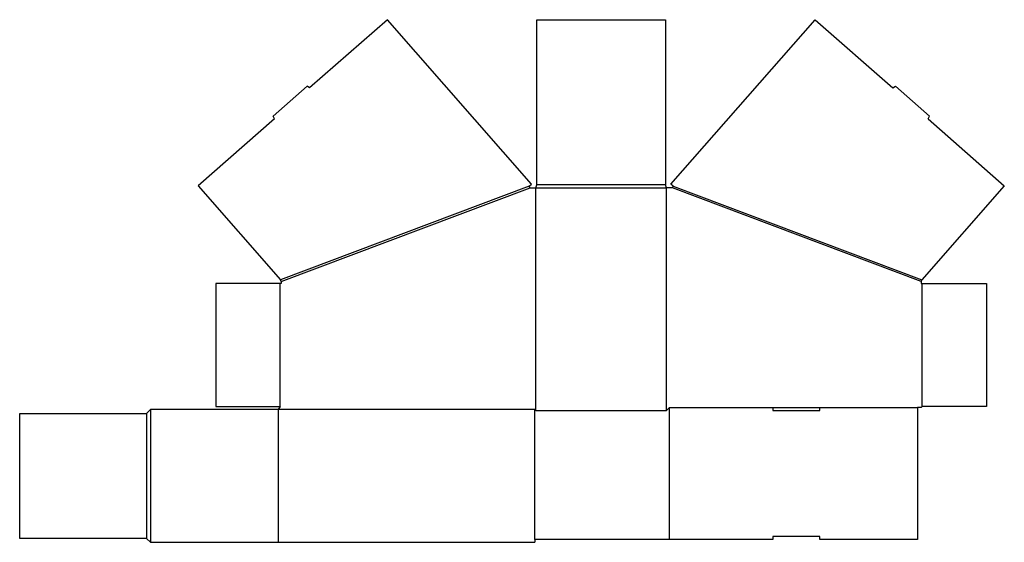
# Model space of a CAD drawing. Extents: x 0 to 63.1, y -0.2 to 33.2.
import ezdxf

# ---------------------------------------------------------------- set-up
doc = ezdxf.new("R2010")
doc.units = 0
doc.header["$MEASUREMENT"] = 0
doc.layers.add('CREASE', color=7, linetype='CONTINUOUS')
doc.layers.add('THRU-CUT', color=7, linetype='CONTINUOUS')

msp = doc.modelspace()

# ---------------------------------------------------------------- linework, layer by layer
at = {"layer": 'CREASE', "color": 3}
for p, q in [((32.643, 22.554), (16.706, 16.554)), ((16.75, 16.438), (32.688, 22.438)), ((33.062, 22.438), (41.438, 22.438)), ((33.062, 8.188), (33.062, 22.438)), ((41.375, 22.625), (33.125, 22.625)), ((41.438, 8.188), (41.438, 22.438)), ((57.75, 16.438), (41.812, 22.438)), ((41.857, 22.554), (57.794, 16.554)), ((16.688, 8.438), (16.688, 16.312)), ((57.812, 8.438), (57.812, 16.312)), ((8.375, 8.25), (8.375, -0.25)), ((16.562, 8.25), (16.562, -0.25)), ((33, 8.25), (16.562, 8.25)), ((33, -0.062), (33, 8.25)), ((41.625, 8.375), (48.25, 8.375)), ((51.25, 8.375), (57.5, 8.375)), ((8.125, 8), (8.125, 0))]:
    msp.add_line(p, q, dxfattribs=at)
at = {"layer": 'THRU-CUT', "color": 5}
for p, q in [((23.552, 33.202), (18.572, 28.833)), ((32.784, 22.678), (23.552, 33.202)), ((33.125, 33.202), (41.375, 33.202)), ((33.125, 22.625), (33.125, 33.202)), ((41.375, 33.202), (41.375, 22.625)), ((41.716, 22.678), (50.948, 33.202)), ((50.948, 33.202), (55.928, 28.833)), ((18.41, 28.941), (16.231, 27.029)), ((18.572, 28.833), (18.41, 28.941)), ((55.928, 28.833), (56.09, 28.941)), ((56.09, 28.941), (58.269, 27.029)), ((16.316, 26.855), (11.43, 22.568)), ((16.316, 26.855), (16.231, 27.029)), ((58.184, 26.855), (58.269, 27.029)), ((58.184, 26.855), (63.07, 22.568)), ((11.43, 22.568), (16.706, 16.554)), ((32.643, 22.554), (32.784, 22.678)), ((32.688, 22.438), (32.643, 22.554)), ((32.688, 22.438), (33.062, 22.438)), ((33.062, 22.438), (33.125, 22.625)), ((41.438, 22.438), (41.375, 22.625)), ((41.812, 22.438), (41.438, 22.438)), ((41.857, 22.554), (41.716, 22.678)), ((41.812, 22.438), (41.857, 22.554)), ((63.07, 22.568), (57.794, 16.554)), ((16.75, 16.438), (16.706, 16.554)), ((16.75, 16.438), (16.75, 16.312)), ((57.75, 16.438), (57.794, 16.554)), ((57.75, 16.438), (57.75, 16.312)), ((16.75, 16.312), (12.562, 16.312)), ((12.562, 16.312), (12.562, 8.438)), ((57.75, 16.312), (61.938, 16.312)), ((61.938, 16.312), (61.938, 8.438)), ((8.375, 8.25), (8.125, 8)), ((16.562, 8.25), (8.375, 8.25)), ((12.562, 8.438), (16.688, 8.438)), ((16.688, 8.438), (16.562, 8.25)), ((33, 8.25), (33.062, 8.188)), ((41.438, 8.188), (41.625, 8.375)), ((41.625, -0.062), (41.625, 8.375)), ((48.25, 8.375), (48.25, 8.188)), ((48.25, 8.375), (51.25, 8.375)), ((51.25, 8.188), (51.25, 8.375)), ((57.5, 8.375), (57.5, -0.062)), ((57.75, 8.375), (57.5, 8.375)), ((57.75, 8.375), (57.812, 8.438)), ((61.938, 8.438), (57.812, 8.438)), ((0, 8), (8.125, 8)), ((0, 0), (0, 8)), ((33.062, 8.188), (41.438, 8.188)), ((48.25, 8.188), (51.25, 8.188)), ((8.125, 0), (0, 0)), ((8.125, 0), (8.375, -0.25)), ((48.25, 0.125), (48.25, -0.062)), ((51.25, 0.125), (48.25, 0.125)), ((51.25, -0.062), (51.25, 0.125)), ((8.375, -0.25), (33, -0.25)), ((48.25, -0.062), (33, -0.062)), ((33, -0.062), (33, -0.25)), ((57.5, -0.062), (51.25, -0.062))]:
    msp.add_line(p, q, dxfattribs=at)

doc.saveas('drawing.dxf')
